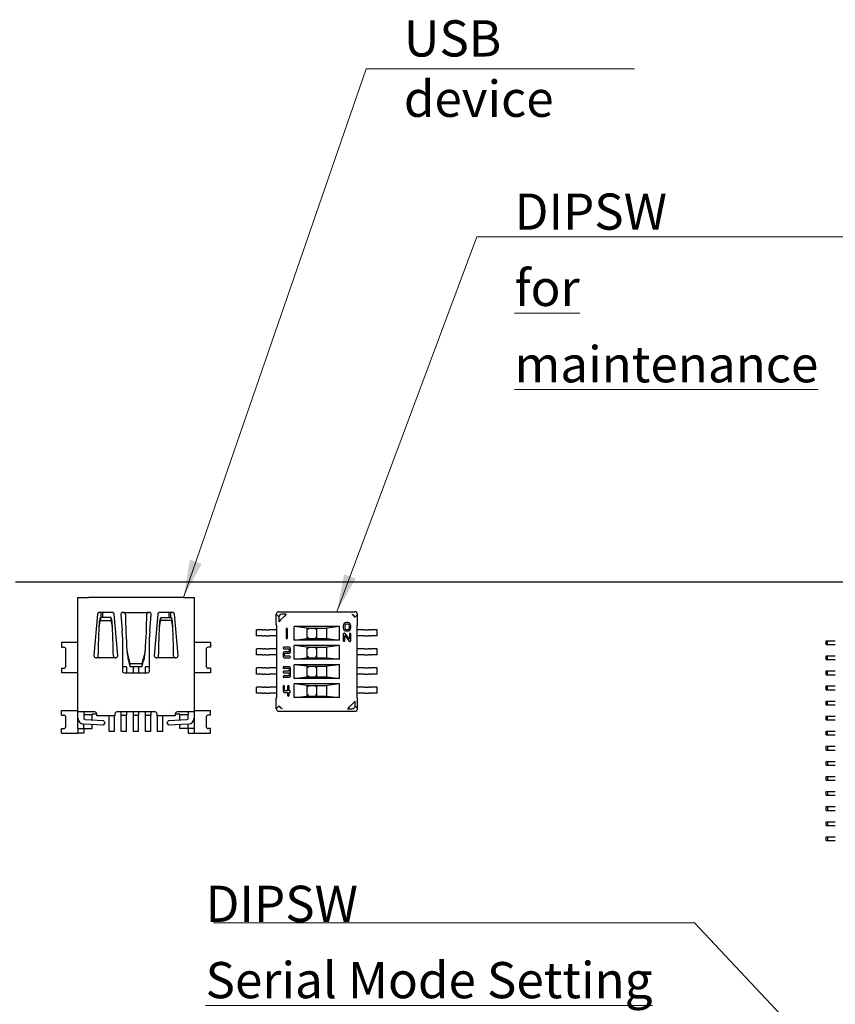
# Model space of a CAD drawing. Units: millimetres. Extents: x 11 to 413, y 11 to 288.
# Drawn here: x 300 to 354, y 158 to 224 of the extents above; entities that cross this region are included whole.
import ezdxf

# ---------------------------------------------------------------- set-up
doc = ezdxf.new("R2010")
doc.units = ezdxf.units.MM
doc.layers.add('表示ｴｯｼﾞ(TDC)', color=7, linetype='Continuous', lineweight=25)
doc.layers.add('記号(TDC)', color=7, linetype='Continuous', lineweight=18)
doc.styles.add('TDC', font='txt')
doc.dimstyles.new('TDC$7', dxfattribs={"dimtxt": 2.4, "dimasz": 2.5, "dimexe": 1, "dimexo": 1, "dimgap": 0.4, "dimtad": 1, "dimrnd": 1e-08, "dimdsep": 46, "dimtxsty": 'TDC', "dimcen": 0.09, "dimdle": 10, "dimclrd": 179, "dimclre": 179, "dimclrt": 179, "dimazin": 2, "dimtfac": 0.625, "dimtmove": 0, "dimatfit": 3, "dimfxl": 1, "dimtolj": 1, "dimlwd": 9, "dimlwe": 9, "dimarcsym": 0})

msp = doc.modelspace()

# ---------------------------------------------------------------- linework, layer by layer
at = {"layer": '表示ｴｯｼﾞ(TDC)'}
for p, q in [((361.886, 186.257), (299.886, 186.257)), ((304.036, 185.257), (304.736, 185.257)), ((304.036, 177.657), (304.036, 185.257)), ((311.036, 185.257), (304.736, 185.257)), ((311.036, 185.257), (311.736, 185.257)), ((311.736, 185.257), (311.736, 177.657)), ((306.316, 184.257), (305.456, 184.257)), ((305.586, 183.933), (305.586, 184.257)), ((305.686, 183.933), (305.686, 184.257)), ((307.058, 184.257), (307.003, 184.257)), ((307.058, 184.257), (308.714, 184.257)), ((308.769, 184.257), (308.714, 184.257)), ((310.316, 184.257), (309.456, 184.257)), ((310.086, 183.933), (310.086, 184.257)), ((310.186, 183.933), (310.186, 184.257)), ((317.381, 184.307), (322.389, 184.307)), ((305.326, 184.138), (305.098, 181.398)), ((305.536, 183.933), (305.536, 183.721)), ((306.236, 183.933), (305.536, 183.933)), ((305.536, 183.721), (306.236, 183.721)), ((306.236, 183.721), (306.236, 183.933)), ((306.674, 181.398), (306.446, 184.138)), ((306.873, 184.116), (306.967, 183.046)), ((308.805, 183.046), (308.899, 184.116)), ((309.326, 184.138), (309.098, 181.398)), ((309.536, 183.721), (309.536, 183.933)), ((309.536, 183.933), (310.236, 183.933)), ((310.236, 183.721), (309.536, 183.721)), ((310.236, 183.933), (310.236, 183.721)), ((310.674, 181.398), (310.446, 184.138)), ((317.186, 183.407), (317.186, 184.145)), ((317.351, 183.973), (317.351, 183.642)), ((317.351, 183.642), (317.376, 183.667)), ((317.475, 183.766), (317.376, 183.667)), ((317.727, 184.018), (317.475, 183.766)), ((317.851, 184.143), (317.547, 184.143)), ((317.826, 184.118), (317.727, 184.018)), ((317.826, 184.118), (317.851, 184.143)), ((321.936, 183.582), (321.836, 183.582)), ((322.329, 184.05), (322.297, 184.018)), ((322.586, 183.407), (322.586, 184.135)), ((316.285, 183.117), (315.886, 183.117)), ((315.886, 182.717), (315.886, 183.117)), ((316.285, 183.117), (316.384, 183.117)), ((316.48, 183.117), (316.384, 183.117)), ((316.48, 183.117), (316.726, 183.117)), ((317.236, 183.117), (316.726, 183.117)), ((317.236, 183.407), (317.186, 183.407)), ((317.236, 178.607), (317.236, 183.407)), ((317.836, 183.157), (317.836, 182.557)), ((317.936, 182.557), (317.936, 183.157)), ((318.386, 182.427), (318.386, 183.327)), ((321.386, 183.327), (318.386, 183.327)), ((319.236, 183.227), (318.386, 183.327)), ((319.236, 183.227), (319.336, 183.227)), ((319.236, 183.127), (319.236, 183.227)), ((319.236, 182.627), (319.236, 183.127)), ((319.336, 183.127), (319.265, 183.198)), ((319.336, 183.227), (319.786, 183.227)), ((319.786, 183.227), (320.536, 183.227)), ((319.857, 183.198), (319.786, 183.127)), ((319.886, 183.127), (319.886, 183.227)), ((319.886, 182.627), (319.886, 183.127)), ((321.386, 183.327), (320.536, 183.227)), ((320.536, 182.527), (320.536, 183.227)), ((321.386, 182.427), (321.386, 183.327)), ((321.636, 183.382), (321.636, 183.232)), ((321.736, 183.382), (321.736, 183.232)), ((322.036, 182.484), (321.756, 182.855)), ((321.936, 183.482), (321.836, 183.482)), ((321.836, 183.132), (321.936, 183.132)), ((321.836, 183.032), (321.936, 183.032)), ((322.036, 183.232), (322.036, 183.382)), ((322.136, 183.232), (322.136, 183.382)), ((322.586, 183.407), (322.536, 183.407)), ((322.536, 183.407), (322.536, 178.607)), ((323.046, 183.117), (322.536, 183.117)), ((323.046, 183.117), (323.292, 183.117)), ((323.388, 183.117), (323.292, 183.117)), ((323.388, 183.117), (323.486, 183.117)), ((323.886, 183.117), (323.486, 183.117)), ((323.886, 182.717), (323.886, 183.117)), ((303.836, 182.257), (302.936, 182.257)), ((302.936, 182.257), (302.936, 181.957)), ((304.036, 182.257), (303.836, 182.257)), ((306.986, 182.61), (306.986, 180.387)), ((308.786, 180.387), (308.786, 182.61)), ((311.936, 182.257), (311.736, 182.257)), ((312.836, 182.257), (311.936, 182.257)), ((312.836, 182.257), (312.836, 181.957)), ((316.285, 182.717), (315.886, 182.717)), ((316.285, 182.717), (316.384, 182.717)), ((316.48, 182.717), (316.384, 182.717)), ((316.48, 182.717), (316.726, 182.717)), ((317.236, 182.717), (316.726, 182.717)), ((318.386, 182.427), (319.236, 182.527)), ((321.386, 182.427), (318.386, 182.427)), ((319.236, 182.527), (319.236, 182.627)), ((319.236, 182.527), (319.336, 182.527)), ((319.336, 182.627), (319.265, 182.557)), ((319.336, 182.527), (319.786, 182.527)), ((319.857, 182.557), (319.786, 182.627)), ((319.786, 182.527), (320.536, 182.527)), ((319.886, 182.527), (319.886, 182.627)), ((320.536, 182.527), (321.386, 182.427)), ((321.636, 182.815), (321.636, 182.382)), ((321.736, 182.382), (321.736, 182.73)), ((321.736, 182.73), (322.015, 182.359)), ((322.036, 182.832), (322.036, 182.484)), ((322.136, 182.4), (322.136, 182.832)), ((323.046, 182.717), (322.536, 182.717)), ((323.046, 182.717), (323.292, 182.717)), ((323.388, 182.717), (323.292, 182.717)), ((323.388, 182.717), (323.486, 182.717)), ((323.886, 182.717), (323.486, 182.717)), ((353.665, 182.382), (353.661, 182.382)), ((353.661, 182.132), (353.661, 182.382)), ((353.665, 182.382), (353.741, 182.382)), ((353.741, 182.132), (353.741, 182.382)), ((353.741, 182.382), (354.261, 182.382)), ((302.936, 181.957), (303.086, 181.957)), ((303.236, 180.707), (303.236, 181.807)), ((312.536, 181.807), (312.536, 180.707)), ((312.836, 181.957), (312.686, 181.957)), ((316.285, 181.847), (315.886, 181.847)), ((315.886, 181.447), (315.886, 181.847)), ((316.285, 181.847), (316.384, 181.847)), ((316.48, 181.847), (316.384, 181.847)), ((316.48, 181.847), (316.726, 181.847)), ((317.236, 181.847), (316.726, 181.847)), ((317.636, 181.557), (317.636, 181.357)), ((318.036, 181.957), (317.686, 181.957)), ((317.686, 181.857), (318.036, 181.857)), ((318.036, 181.657), (317.736, 181.657)), ((317.736, 181.357), (317.736, 181.557)), ((317.736, 181.557), (318.036, 181.557)), ((318.036, 181.857), (318.036, 181.657)), ((318.136, 181.657), (318.136, 181.857)), ((318.386, 181.157), (318.386, 182.057)), ((321.386, 182.057), (318.386, 182.057)), ((319.236, 181.957), (318.386, 182.057)), ((319.236, 181.957), (319.336, 181.957)), ((319.236, 181.857), (319.236, 181.957)), ((319.236, 181.357), (319.236, 181.857)), ((319.336, 181.857), (319.265, 181.928)), ((319.336, 181.957), (319.786, 181.957)), ((319.786, 181.957), (320.536, 181.957)), ((319.857, 181.928), (319.786, 181.857)), ((319.886, 181.857), (319.886, 181.957)), ((319.886, 181.357), (319.886, 181.857)), ((321.386, 182.057), (320.536, 181.957)), ((320.536, 181.257), (320.536, 181.957)), ((321.386, 181.157), (321.386, 182.057)), ((323.046, 181.847), (322.536, 181.847)), ((323.046, 181.847), (323.292, 181.847)), ((323.388, 181.847), (323.292, 181.847)), ((323.388, 181.847), (323.486, 181.847)), ((323.886, 181.847), (323.486, 181.847)), ((323.886, 181.447), (323.886, 181.847)), ((353.665, 182.132), (353.661, 182.132)), ((353.665, 182.132), (353.741, 182.132)), ((353.741, 182.132), (354.261, 182.132)), ((305.227, 181.257), (305.258, 181.257)), ((306.514, 181.257), (305.258, 181.257)), ((306.514, 181.257), (306.545, 181.257)), ((309.227, 181.257), (309.258, 181.257)), ((310.514, 181.257), (309.258, 181.257)), ((310.514, 181.257), (310.545, 181.257)), ((316.285, 181.447), (315.886, 181.447)), ((316.285, 181.447), (316.384, 181.447)), ((316.48, 181.447), (316.384, 181.447)), ((316.48, 181.447), (316.726, 181.447)), ((317.236, 181.447), (316.726, 181.447)), ((318.086, 181.357), (317.736, 181.357)), ((317.736, 181.257), (318.086, 181.257)), ((318.386, 181.157), (319.236, 181.257)), ((321.386, 181.157), (318.386, 181.157)), ((319.236, 181.257), (319.236, 181.357)), ((319.236, 181.257), (319.336, 181.257)), ((319.336, 181.357), (319.265, 181.287)), ((319.336, 181.257), (319.786, 181.257)), ((319.857, 181.287), (319.786, 181.357)), ((319.786, 181.257), (320.536, 181.257)), ((319.886, 181.257), (319.886, 181.357)), ((320.536, 181.257), (321.386, 181.157)), ((323.046, 181.447), (322.536, 181.447)), ((323.046, 181.447), (323.292, 181.447)), ((323.388, 181.447), (323.292, 181.447)), ((323.388, 181.447), (323.486, 181.447)), ((323.886, 181.447), (323.486, 181.447)), ((353.665, 181.382), (353.661, 181.382)), ((353.661, 181.132), (353.661, 181.382)), ((353.665, 181.132), (353.661, 181.132)), ((353.665, 181.382), (353.741, 181.382)), ((353.665, 181.132), (353.741, 181.132)), ((353.741, 181.132), (353.741, 181.382)), ((353.741, 181.382), (354.261, 181.382)), ((353.741, 181.132), (354.261, 181.132)), ((302.936, 180.557), (303.086, 180.557)), ((302.936, 180.557), (302.936, 180.257)), ((303.836, 180.257), (302.936, 180.257)), ((304.036, 180.257), (303.836, 180.257)), ((307.061, 180.657), (306.986, 180.657)), ((307.111, 180.657), (307.061, 180.657)), ((307.261, 180.657), (307.111, 180.657)), ((307.116, 180.257), (308.656, 180.257)), ((307.261, 180.657), (307.261, 180.257)), ((308.286, 180.858), (307.486, 180.858)), ((307.486, 180.858), (307.486, 180.678)), ((307.486, 180.678), (308.286, 180.678)), ((307.711, 180.257), (307.711, 180.657)), ((307.861, 180.657), (307.711, 180.657)), ((307.911, 180.657), (307.861, 180.657)), ((308.061, 180.657), (307.911, 180.657)), ((308.061, 180.657), (308.061, 180.257)), ((308.286, 180.678), (308.286, 180.858)), ((308.511, 180.257), (308.511, 180.657)), ((308.661, 180.657), (308.511, 180.657)), ((308.711, 180.657), (308.661, 180.657)), ((308.786, 180.657), (308.711, 180.657)), ((311.936, 180.257), (311.736, 180.257)), ((312.836, 180.257), (311.936, 180.257)), ((312.836, 180.557), (312.686, 180.557)), ((312.836, 180.557), (312.836, 180.257)), ((316.285, 180.577), (315.886, 180.577)), ((315.886, 180.177), (315.886, 180.577)), ((316.285, 180.577), (316.384, 180.577)), ((316.48, 180.577), (316.384, 180.577)), ((316.48, 180.577), (316.726, 180.577)), ((317.236, 180.577), (316.726, 180.577)), ((318.036, 180.657), (317.686, 180.657)), ((317.686, 180.557), (318.036, 180.557)), ((318.036, 180.357), (317.686, 180.357)), ((317.686, 180.257), (318.036, 180.257)), ((318.036, 180.557), (318.036, 180.357)), ((318.036, 180.257), (318.036, 180.057)), ((318.136, 180.057), (318.136, 180.557)), ((318.386, 179.887), (318.386, 180.787)), ((321.386, 180.787), (318.386, 180.787)), ((319.236, 180.687), (318.386, 180.787)), ((319.236, 180.687), (319.336, 180.687)), ((319.236, 180.587), (319.236, 180.687)), ((319.236, 180.087), (319.236, 180.587)), ((319.336, 180.587), (319.265, 180.658)), ((319.336, 180.687), (319.786, 180.687)), ((319.786, 180.687), (320.536, 180.687)), ((319.857, 180.658), (319.786, 180.587)), ((319.886, 180.587), (319.886, 180.687)), ((319.886, 180.087), (319.886, 180.587)), ((321.386, 180.787), (320.536, 180.687)), ((320.536, 179.987), (320.536, 180.687)), ((321.386, 179.887), (321.386, 180.787)), ((323.046, 180.577), (322.536, 180.577)), ((323.046, 180.577), (323.292, 180.577)), ((323.388, 180.577), (323.292, 180.577)), ((323.388, 180.577), (323.486, 180.577)), ((323.886, 180.577), (323.486, 180.577)), ((323.886, 180.177), (323.886, 180.577)), ((353.665, 180.382), (353.661, 180.382)), ((353.661, 180.132), (353.661, 180.382)), ((353.665, 180.382), (353.741, 180.382)), ((353.741, 180.132), (353.741, 180.382)), ((353.741, 180.382), (354.261, 180.382)), ((316.285, 180.177), (315.886, 180.177)), ((316.285, 180.177), (316.384, 180.177)), ((316.48, 180.177), (316.384, 180.177)), ((316.48, 180.177), (316.726, 180.177)), ((317.236, 180.177), (316.726, 180.177)), ((318.036, 180.057), (317.686, 180.057)), ((317.686, 179.957), (318.036, 179.957)), ((318.386, 179.887), (319.236, 179.987)), ((321.386, 179.887), (318.386, 179.887)), ((319.236, 179.987), (319.236, 180.087)), ((319.236, 179.987), (319.336, 179.987)), ((319.336, 180.087), (319.265, 180.017)), ((319.336, 179.987), (319.786, 179.987)), ((319.857, 180.017), (319.786, 180.087)), ((319.786, 179.987), (320.536, 179.987)), ((319.886, 179.987), (319.886, 180.087)), ((320.536, 179.987), (321.386, 179.887)), ((323.046, 180.177), (322.536, 180.177)), ((323.046, 180.177), (323.292, 180.177)), ((323.388, 180.177), (323.292, 180.177)), ((323.388, 180.177), (323.486, 180.177)), ((323.886, 180.177), (323.486, 180.177)), ((353.665, 180.132), (353.661, 180.132)), ((353.665, 180.132), (353.741, 180.132)), ((353.741, 180.132), (354.261, 180.132)), ((316.285, 179.307), (315.886, 179.307)), ((315.886, 178.907), (315.886, 179.307)), ((316.285, 179.307), (316.384, 179.307)), ((316.48, 179.307), (316.384, 179.307)), ((316.48, 179.307), (316.726, 179.307)), ((317.236, 179.307), (316.726, 179.307)), ((317.636, 179.357), (317.636, 179.057)), ((317.736, 179.057), (317.736, 179.357)), ((317.936, 179.057), (317.736, 179.057)), ((317.736, 178.957), (317.936, 178.957)), ((317.936, 179.357), (317.936, 179.057)), ((317.936, 178.957), (317.936, 178.757)), ((318.036, 179.057), (318.036, 179.357)), ((318.086, 179.057), (318.036, 179.057)), ((318.036, 178.757), (318.036, 178.957)), ((318.036, 178.957), (318.086, 178.957)), ((318.386, 178.617), (318.386, 179.517)), ((321.386, 179.517), (318.386, 179.517)), ((319.236, 179.417), (318.386, 179.517)), ((319.236, 179.317), (319.236, 179.417)), ((319.236, 179.417), (319.336, 179.417)), ((319.236, 178.817), (319.236, 179.317)), ((319.336, 179.317), (319.265, 179.388)), ((319.336, 179.417), (319.786, 179.417)), ((319.786, 179.417), (320.536, 179.417)), ((319.857, 179.388), (319.786, 179.317)), ((319.886, 179.317), (319.886, 179.417)), ((319.886, 178.817), (319.886, 179.317)), ((321.386, 179.517), (320.536, 179.417)), ((320.536, 178.717), (320.536, 179.417)), ((321.386, 178.617), (321.386, 179.517)), ((323.046, 179.307), (322.536, 179.307)), ((323.046, 179.307), (323.292, 179.307)), ((323.388, 179.307), (323.292, 179.307)), ((323.388, 179.307), (323.486, 179.307)), ((323.886, 179.307), (323.486, 179.307)), ((323.886, 178.907), (323.886, 179.307)), ((353.665, 179.382), (353.661, 179.382)), ((353.661, 179.132), (353.661, 179.382)), ((353.665, 179.132), (353.661, 179.132)), ((353.665, 179.382), (353.741, 179.382)), ((353.665, 179.132), (353.741, 179.132)), ((353.741, 179.132), (353.741, 179.382)), ((353.741, 179.382), (354.261, 179.382)), ((353.741, 179.132), (354.261, 179.132)), ((316.285, 178.907), (315.886, 178.907)), ((316.285, 178.907), (316.384, 178.907)), ((316.48, 178.907), (316.384, 178.907)), ((316.48, 178.907), (316.726, 178.907)), ((317.236, 178.907), (316.726, 178.907)), ((317.236, 178.607), (317.186, 178.607)), ((317.186, 177.87), (317.186, 178.607)), ((318.386, 178.617), (319.236, 178.717)), ((321.386, 178.617), (318.386, 178.617)), ((319.236, 178.717), (319.236, 178.817)), ((319.236, 178.717), (319.336, 178.717)), ((319.336, 178.817), (319.265, 178.747)), ((319.336, 178.717), (319.786, 178.717)), ((319.857, 178.747), (319.786, 178.817)), ((319.786, 178.717), (320.536, 178.717)), ((319.886, 178.717), (319.886, 178.817)), ((320.536, 178.717), (321.386, 178.617)), ((322.297, 178.248), (322.396, 178.348)), ((322.421, 178.373), (322.396, 178.348)), ((322.421, 178.055), (322.421, 178.373)), ((323.046, 178.907), (322.536, 178.907)), ((322.586, 178.607), (322.536, 178.607)), ((322.586, 177.879), (322.586, 178.607)), ((323.046, 178.907), (323.292, 178.907)), ((323.388, 178.907), (323.292, 178.907)), ((323.388, 178.907), (323.486, 178.907)), ((323.886, 178.907), (323.486, 178.907)), ((353.665, 178.382), (353.661, 178.382)), ((353.661, 178.132), (353.661, 178.382)), ((353.665, 178.382), (353.741, 178.382)), ((353.741, 178.132), (353.741, 178.382)), ((353.741, 178.382), (354.261, 178.382)), ((302.936, 177.757), (303.836, 177.757)), ((302.936, 177.457), (302.936, 177.757)), ((303.836, 177.757), (304.036, 177.757)), ((304.036, 177.239), (304.036, 177.657)), ((304.736, 177.657), (304.036, 177.657)), ((304.436, 177.657), (304.436, 177.497)), ((305.156, 177.657), (304.736, 177.657)), ((309.156, 177.657), (306.616, 177.657)), ((306.911, 177.457), (306.911, 177.657)), ((307.261, 177.657), (307.261, 177.457)), ((307.711, 177.457), (307.711, 177.657)), ((308.061, 177.657), (308.061, 177.457)), ((308.511, 177.457), (308.511, 177.657)), ((308.861, 177.657), (308.861, 177.457)), ((311.036, 177.657), (310.616, 177.657)), ((311.736, 177.657), (311.036, 177.657)), ((311.336, 177.657), (311.336, 177.497)), ((311.736, 177.757), (311.936, 177.757)), ((311.736, 177.657), (311.736, 177.239)), ((311.936, 177.757), (312.836, 177.757)), ((312.836, 177.457), (312.836, 177.757)), ((317.381, 177.707), (322.389, 177.707)), ((317.475, 177.996), (317.442, 177.964)), ((321.946, 177.897), (321.921, 177.872)), ((321.921, 177.872), (322.223, 177.872)), ((321.946, 177.897), (322.045, 177.996)), ((322.045, 177.996), (322.297, 178.248)), ((353.665, 178.132), (353.661, 178.132)), ((353.665, 178.132), (353.741, 178.132)), ((353.741, 178.132), (354.261, 178.132)), ((302.936, 177.457), (303.086, 177.457)), ((303.236, 176.707), (303.236, 177.307)), ((304.036, 176.557), (304.036, 177.239)), ((304.436, 177.497), (304.986, 177.497)), ((304.436, 177.497), (304.436, 177.234)), ((304.512, 177.154), (305.717, 177.091)), ((305.286, 177.507), (304.986, 177.507)), ((304.986, 177.497), (304.986, 177.507)), ((304.986, 177.129), (304.986, 177.497)), ((305.286, 177.407), (305.286, 177.527)), ((306.486, 177.407), (305.286, 177.407)), ((305.717, 177.091), (305.811, 176.986)), ((305.811, 176.986), (305.806, 176.886)), ((306.111, 176.357), (306.111, 177.407)), ((306.461, 176.357), (306.461, 177.407)), ((306.486, 177.527), (306.486, 177.407)), ((306.911, 177.457), (307.061, 177.457)), ((306.911, 176.357), (306.911, 177.457)), ((307.111, 177.457), (307.061, 177.457)), ((307.111, 177.457), (307.261, 177.457)), ((307.261, 176.357), (307.261, 177.457)), ((307.711, 177.457), (307.861, 177.457)), ((307.711, 176.357), (307.711, 177.457)), ((307.911, 177.457), (307.861, 177.457)), ((307.911, 177.457), (308.061, 177.457)), ((308.061, 176.357), (308.061, 177.457)), ((308.511, 177.457), (308.661, 177.457)), ((308.511, 176.357), (308.511, 177.457)), ((308.711, 177.457), (308.661, 177.457)), ((308.711, 177.457), (308.861, 177.457)), ((308.861, 176.357), (308.861, 177.457)), ((309.286, 177.407), (309.286, 177.527)), ((310.486, 177.407), (309.286, 177.407)), ((309.311, 176.357), (309.311, 177.407)), ((309.661, 176.357), (309.661, 177.407)), ((309.961, 176.986), (310.055, 177.091)), ((309.966, 176.886), (309.961, 176.986)), ((310.055, 177.091), (311.26, 177.154)), ((310.486, 177.527), (310.486, 177.407)), ((310.786, 177.507), (310.486, 177.507)), ((310.786, 177.497), (310.786, 177.507)), ((310.786, 177.129), (310.786, 177.497)), ((310.786, 177.497), (311.336, 177.497)), ((311.336, 177.234), (311.336, 177.497)), ((311.736, 177.239), (311.736, 176.557)), ((312.536, 177.307), (312.536, 176.707)), ((312.836, 177.457), (312.686, 177.457)), ((353.665, 177.382), (353.661, 177.382)), ((353.661, 177.132), (353.661, 177.382)), ((353.665, 177.132), (353.661, 177.132)), ((353.665, 177.382), (353.741, 177.382)), ((353.665, 177.132), (353.741, 177.132)), ((353.741, 177.132), (353.741, 177.382)), ((353.741, 177.382), (354.261, 177.382)), ((353.741, 177.132), (354.261, 177.132)), ((302.936, 176.557), (303.086, 176.557)), ((302.936, 176.257), (302.936, 176.557)), ((304.036, 176.557), (304.036, 176.257)), ((304.036, 176.557), (304.436, 176.557)), ((305.701, 176.791), (304.396, 176.86)), ((304.436, 176.557), (304.436, 176.858)), ((304.436, 176.557), (304.986, 176.557)), ((304.436, 176.557), (304.436, 176.257)), ((304.986, 176.557), (304.986, 176.829)), ((305.806, 176.886), (305.701, 176.791)), ((306.461, 176.357), (306.111, 176.357)), ((307.261, 176.357), (306.911, 176.357)), ((308.061, 176.357), (307.711, 176.357)), ((308.861, 176.357), (308.511, 176.357)), ((309.661, 176.357), (309.311, 176.357)), ((310.071, 176.791), (309.966, 176.886)), ((311.376, 176.86), (310.071, 176.791)), ((310.786, 176.557), (310.786, 176.829)), ((311.336, 176.557), (310.786, 176.557)), ((311.336, 176.557), (311.336, 176.858)), ((311.736, 176.557), (311.336, 176.557)), ((311.336, 176.557), (311.336, 176.257)), ((311.736, 176.557), (311.736, 176.257)), ((312.836, 176.557), (312.686, 176.557)), ((312.836, 176.257), (312.836, 176.557)), ((353.665, 176.382), (353.661, 176.382)), ((353.661, 176.132), (353.661, 176.382)), ((353.665, 176.382), (353.741, 176.382)), ((353.741, 176.132), (353.741, 176.382)), ((353.741, 176.382), (354.261, 176.382)), ((302.936, 176.257), (303.836, 176.257)), ((303.836, 176.257), (304.036, 176.257)), ((304.436, 176.257), (304.036, 176.257)), ((311.336, 176.257), (311.736, 176.257)), ((311.736, 176.257), (311.936, 176.257)), ((311.936, 176.257), (312.836, 176.257)), ((353.665, 176.132), (353.661, 176.132)), ((353.665, 176.132), (353.741, 176.132)), ((353.741, 176.132), (354.261, 176.132)), ((353.665, 175.382), (353.661, 175.382)), ((353.661, 175.132), (353.661, 175.382)), ((353.665, 175.132), (353.661, 175.132)), ((353.665, 175.382), (353.741, 175.382)), ((353.665, 175.132), (353.741, 175.132)), ((353.741, 175.382), (353.741, 175.132)), ((353.741, 175.382), (354.261, 175.382)), ((353.741, 175.132), (354.261, 175.132)), ((353.665, 174.382), (353.661, 174.382)), ((353.661, 174.132), (353.661, 174.382)), ((353.665, 174.382), (353.741, 174.382)), ((353.741, 174.382), (353.741, 174.132)), ((353.741, 174.382), (354.261, 174.382)), ((353.665, 174.132), (353.661, 174.132)), ((353.665, 174.132), (353.741, 174.132)), ((353.741, 174.132), (354.261, 174.132)), ((353.665, 173.382), (353.661, 173.382)), ((353.661, 173.132), (353.661, 173.382)), ((353.665, 173.132), (353.661, 173.132)), ((353.665, 173.382), (353.741, 173.382)), ((353.665, 173.132), (353.741, 173.132)), ((353.741, 173.382), (353.741, 173.132)), ((353.741, 173.382), (354.261, 173.382)), ((353.741, 173.132), (354.261, 173.132)), ((353.665, 172.382), (353.661, 172.382)), ((353.661, 172.132), (353.661, 172.382)), ((353.665, 172.132), (353.661, 172.132)), ((353.665, 172.382), (353.741, 172.382)), ((353.665, 172.132), (353.741, 172.132)), ((353.741, 172.382), (353.741, 172.132)), ((353.741, 172.382), (354.261, 172.382)), ((353.741, 172.132), (354.261, 172.132)), ((353.665, 171.382), (353.661, 171.382)), ((353.661, 171.132), (353.661, 171.382)), ((353.665, 171.132), (353.661, 171.132)), ((353.665, 171.382), (353.741, 171.382)), ((353.665, 171.132), (353.741, 171.132)), ((353.741, 171.382), (353.741, 171.132)), ((353.741, 171.382), (354.261, 171.382)), ((353.741, 171.132), (354.261, 171.132)), ((353.665, 170.382), (353.661, 170.382)), ((353.661, 170.132), (353.661, 170.382)), ((353.665, 170.132), (353.661, 170.132)), ((353.665, 170.382), (353.741, 170.382)), ((353.665, 170.132), (353.741, 170.132)), ((353.741, 170.382), (353.741, 170.132)), ((353.741, 170.382), (354.261, 170.382)), ((353.741, 170.132), (354.261, 170.132)), ((353.665, 169.382), (353.661, 169.382)), ((353.661, 169.132), (353.661, 169.382)), ((353.665, 169.382), (353.741, 169.382)), ((353.741, 169.382), (353.741, 169.132)), ((353.741, 169.382), (354.261, 169.382)), ((353.665, 169.132), (353.661, 169.132)), ((353.665, 169.132), (353.741, 169.132)), ((353.741, 169.132), (354.261, 169.132))]:
    msp.add_line(p, q, dxfattribs=at)
for centre, radius, start, end in [((305.456, 184.127), 0.13, 90, 175.23636), ((306.316, 184.127), 0.13, 4.76364, 90), ((307.003, 184.127), 0.13, 90, 185), ((308.769, 184.127), 0.13, 355, 90), ((309.456, 184.127), 0.13, 90, 175.23636), ((310.316, 184.127), 0.13, 4.76364, 90), ((321.836, 183.382), 0.2, 90, 180), ((321.936, 183.382), 0.2, 0, 90), ((301.986, 182.61), 5, 0, 5), ((313.786, 182.61), 5, 175, 180), ((317.886, 183.157), 0.05, 0, 180), ((319.336, 183.127), 0.1, 135, 180), ((319.336, 183.127), 0.1, 90, 135), ((319.786, 183.127), 0.1, 45, 90), ((319.786, 183.127), 0.1, 0, 45), ((321.836, 183.232), 0.2, 180, 270), ((321.703, 182.815), 0.067, 37, 180), ((321.836, 183.382), 0.1, 90, 180), ((321.836, 183.232), 0.1, 180, 270), ((321.936, 183.382), 0.1, 0, 90), ((321.936, 183.232), 0.2, 270, 0), ((321.936, 183.232), 0.1, 270, 0), ((322.086, 182.832), 0.05, 0, 180), ((317.886, 182.557), 0.05, 180, 0), ((319.336, 182.627), 0.1, 180, 225), ((319.336, 182.627), 0.1, 225, 270), ((319.786, 182.627), 0.1, 270, 315), ((319.786, 182.627), 0.1, 315, 0), ((321.686, 182.382), 0.05, 180, 0), ((322.069, 182.4), 0.067, 217, 0), ((303.086, 181.807), 0.15, 0, 90), ((312.686, 181.807), 0.15, 90, 180), ((317.686, 181.907), 0.05, 90, 270), ((317.736, 181.557), 0.1, 90, 180), ((318.036, 181.857), 0.1, 0, 90), ((318.036, 181.657), 0.1, 270, 0), ((319.336, 181.857), 0.1, 135, 180), ((319.336, 181.857), 0.1, 90, 135), ((319.786, 181.857), 0.1, 45, 90), ((319.786, 181.857), 0.1, 0, 45), ((305.227, 181.387), 0.13, 175.23636, 270), ((306.545, 181.387), 0.13, 270, 4.76364), ((309.227, 181.387), 0.13, 175.23636, 270), ((310.545, 181.387), 0.13, 270, 4.76364), ((317.736, 181.357), 0.1, 180, 270), ((318.086, 181.307), 0.05, 270, 90), ((319.336, 181.357), 0.1, 180, 225), ((319.336, 181.357), 0.1, 225, 270), ((319.786, 181.357), 0.1, 270, 315), ((319.786, 181.357), 0.1, 315, 0), ((303.086, 180.707), 0.15, 270, 0), ((307.116, 180.387), 0.13, 180, 270), ((308.656, 180.387), 0.13, 270, 0), ((312.686, 180.707), 0.15, 180, 270), ((317.686, 180.607), 0.05, 90, 270), ((317.686, 180.307), 0.05, 90, 270), ((318.036, 180.557), 0.1, 0, 90), ((319.336, 180.587), 0.1, 135, 180), ((319.336, 180.587), 0.1, 90, 135), ((319.786, 180.587), 0.1, 45, 90), ((319.786, 180.587), 0.1, 0, 45), ((317.686, 180.007), 0.05, 90, 270), ((318.036, 180.057), 0.1, 270, 0), ((319.336, 180.087), 0.1, 180, 225), ((319.336, 180.087), 0.1, 225, 270), ((319.786, 180.087), 0.1, 270, 315), ((319.786, 180.087), 0.1, 315, 0), ((317.686, 179.357), 0.05, 0, 180), ((317.736, 179.057), 0.1, 180, 270), ((317.986, 179.357), 0.05, 0, 180), ((318.086, 179.007), 0.05, 270, 90), ((319.336, 179.317), 0.1, 135, 180), ((319.336, 179.317), 0.1, 90, 135), ((319.786, 179.317), 0.1, 45, 90), ((319.786, 179.317), 0.1, 0, 45), ((317.986, 178.757), 0.05, 180, 0), ((319.336, 178.817), 0.1, 180, 225), ((319.336, 178.817), 0.1, 225, 270), ((319.786, 178.817), 0.1, 270, 315), ((319.786, 178.817), 0.1, 315, 0), ((305.156, 177.527), 0.13, 0, 90), ((306.616, 177.527), 0.13, 90, 180), ((309.156, 177.527), 0.13, 0, 90), ((310.616, 177.527), 0.13, 90, 180), ((303.086, 177.307), 0.15, 0, 90), ((304.416, 177.239), 0.38, 180, 267), ((304.516, 177.234), 0.08, 180, 267), ((311.256, 177.234), 0.08, 273, 0), ((311.356, 177.239), 0.38, 273, 0), ((312.686, 177.307), 0.15, 90, 180), ((303.086, 176.707), 0.15, 270, 0), ((312.686, 176.707), 0.15, 180, 270)]:
    msp.add_arc(centre, radius, start, end, dxfattribs=at)
for centre, major_axis, ratio, start_param, end_param in [((307.058, 184.127), (-0.0943, 0.0896), 0.999411, 3.916991, 5.472711), ((308.714, 184.127), (-0.0943, -0.0896), 0.999411, 3.952067, 5.507787), ((317.384, 184.106), (0.144, -0.143), 0.986347, 3.172127, 3.735624), ((317.341, 184.149), (-0.063, -0.205), 0.622593, 4.381524, 4.42716), ((317.34, 184.15), (-0.205, -0.064), 0.622268, 4.969163, 5.015881), ((317.384, 184.106), (0.144, -0.143), 0.986347, 2.359631, 3.079773), ((322.386, 184.106), (-0.144, -0.143), 0.986347, 3.203413, 3.923554), ((322.431, 184.15), (-0.205, 0.064), 0.622268, 4.403562, 4.455615), ((322.43, 184.149), (-0.063, 0.205), 0.622593, 4.986484, 5.037919), ((322.386, 184.106), (-0.144, -0.143), 0.986347, 2.49962, 3.099924), ((288.565, 212.728), (29.097, -29.095), 0.00346, 0.14978, 0.184518), ((317.55, 183.941), (0.144, -0.143), 0.986347, 2.359631, 3.770362), ((351.425, 212.946), (-29.097, -29.095), 0.00346, 6.146608, 6.211442), ((305.258, 181.387), (-0.0948, -0.0891), 0.999322, 0.815652, 2.372678), ((306.514, 181.387), (-0.0948, 0.0891), 0.999322, 0.768913, 2.325938), ((326.057, 184.249), (-19.05, 0), 0.798636, 0.199859, 0.224771), ((326.057, 184.069), (-19.05, 0), 0.798636, 0.199859, 0.224771), ((289.715, 184.249), (19.05, 0), 0.798636, 6.058414, 6.083326), ((289.715, 184.069), (19.05, 0), 0.798636, 6.058414, 6.083326), ((309.258, 181.387), (-0.0948, -0.0891), 0.999322, 0.81565, 2.372676), ((310.514, 181.387), (-0.0948, 0.0891), 0.999322, 0.768915, 2.325941), ((288.565, 149.287), (29.097, 29.095), 0.00346, 6.098667, 6.139398), ((317.384, 177.909), (0.144, 0.143), 0.986347, 2.547562, 3.111059), ((317.341, 177.866), (0.063, -0.205), 0.622593, 4.997618, 5.043254), ((317.34, 177.865), (0.205, -0.064), 0.622268, 4.408896, 4.455615), ((317.384, 177.909), (0.144, 0.143), 0.986347, 3.203413, 3.923554), ((322.22, 178.073), (-0.144, 0.143), 0.986347, 2.359631, 3.836832), ((322.386, 177.909), (-0.144, 0.143), 0.986347, 2.359631, 3.079773), ((351.425, 149.069), (-29.097, 29.095), 0.00346, 0.08331, 0.136577), ((322.431, 177.865), (0.205, 0.064), 0.622268, 4.969163, 5.021216), ((322.43, 177.865), (0.063, 0.205), 0.622593, 4.386859, 4.438294), ((322.386, 177.909), (-0.144, 0.143), 0.986347, 3.183261, 3.783565)]:
    msp.add_ellipse(centre, major_axis=major_axis, ratio=ratio, start_param=start_param, end_param=end_param, dxfattribs=at)
for points, knots in [([(305.436, 183.06), (305.437, 183.088), (305.439, 183.116), (305.441, 183.145), (305.442, 183.174), (305.445, 183.203), (305.447, 183.232), (305.45, 183.261), (305.452, 183.29), (305.455, 183.318), (305.458, 183.346), (305.461, 183.374), (305.465, 183.4), (305.468, 183.427), (305.471, 183.452), (305.475, 183.476), (305.478, 183.5), (305.482, 183.522), (305.486, 183.543)], [0, 0, 0, 0, 0.1666667, 0.1666667, 0.1666667, 0.3333333, 0.3333333, 0.3333333, 0.5, 0.5, 0.5, 0.6666667, 0.6666667, 0.6666667, 0.8333333, 0.8333333, 0.8333333, 1, 1, 1, 1]), ([(305.444, 183.19), (305.446, 183.26), (305.449, 183.33), (305.455, 183.465), (305.459, 183.53), (305.47, 183.65), (305.477, 183.706), (305.486, 183.755)], [-0.06298985, -0.06298985, -0.06298985, -0.06298985, -0.04196802, -0.04196802, -0.02097149, -0.02097149, -0.000001, -0.000001, -0.000001, -0.000001]), ([(306.328, 183.19), (306.326, 183.26), (306.323, 183.33), (306.317, 183.465), (306.313, 183.53), (306.302, 183.65), (306.295, 183.706), (306.286, 183.755)], [0.02109856, 0.02109856, 0.02109856, 0.02109856, 0.0421212, 0.0421212, 0.06311854, 0.06311854, 0.08408985, 0.08408985, 0.08408985, 0.08408985]), ([(306.336, 183.06), (306.335, 183.088), (306.333, 183.116), (306.331, 183.145), (306.329, 183.174), (306.327, 183.203), (306.325, 183.232), (306.322, 183.261), (306.32, 183.29), (306.317, 183.318), (306.314, 183.346), (306.311, 183.374), (306.307, 183.4), (306.304, 183.427), (306.301, 183.452), (306.297, 183.476), (306.293, 183.5), (306.29, 183.522), (306.286, 183.543)], [0, 0, 0, 0, 0.1666667, 0.1666667, 0.1666667, 0.3333333, 0.3333333, 0.3333333, 0.5, 0.5, 0.5, 0.6666667, 0.6666667, 0.6666667, 0.8333333, 0.8333333, 0.8333333, 1, 1, 1, 1]), ([(309.436, 183.06), (309.437, 183.088), (309.439, 183.116), (309.441, 183.145), (309.442, 183.174), (309.445, 183.203), (309.447, 183.232), (309.45, 183.261), (309.452, 183.29), (309.455, 183.318), (309.458, 183.346), (309.461, 183.374), (309.465, 183.4), (309.468, 183.427), (309.471, 183.452), (309.475, 183.476), (309.478, 183.5), (309.482, 183.522), (309.486, 183.543)], [0, 0, 0, 0, 0.1666667, 0.1666667, 0.1666667, 0.3333333, 0.3333333, 0.3333333, 0.5, 0.5, 0.5, 0.6666667, 0.6666667, 0.6666667, 0.8333333, 0.8333333, 0.8333333, 1, 1, 1, 1]), ([(309.444, 183.19), (309.446, 183.26), (309.449, 183.33), (309.455, 183.465), (309.459, 183.53), (309.47, 183.65), (309.477, 183.706), (309.486, 183.755)], [0.02109856, 0.02109856, 0.02109856, 0.02109856, 0.0421212, 0.0421212, 0.06311854, 0.06311854, 0.08408985, 0.08408985, 0.08408985, 0.08408985]), ([(310.328, 183.19), (310.326, 183.26), (310.323, 183.33), (310.317, 183.465), (310.313, 183.53), (310.302, 183.65), (310.295, 183.706), (310.286, 183.755)], [-0.06298985, -0.06298985, -0.06298985, -0.06298985, -0.04196802, -0.04196802, -0.02097149, -0.02097149, -0.000001, -0.000001, -0.000001, -0.000001]), ([(310.336, 183.06), (310.335, 183.088), (310.333, 183.116), (310.331, 183.145), (310.329, 183.174), (310.327, 183.203), (310.325, 183.232), (310.322, 183.261), (310.32, 183.29), (310.317, 183.318), (310.314, 183.346), (310.311, 183.374), (310.307, 183.4), (310.304, 183.427), (310.301, 183.452), (310.297, 183.476), (310.293, 183.5), (310.29, 183.522), (310.286, 183.543)], [0, 0, 0, 0, 0.1666667, 0.1666667, 0.1666667, 0.3333333, 0.3333333, 0.3333333, 0.5, 0.5, 0.5, 0.6666667, 0.6666667, 0.6666667, 0.8333333, 0.8333333, 0.8333333, 1, 1, 1, 1]), ([(322.329, 184.05), (322.322, 184.058), (322.315, 184.064), (322.293, 184.083), (322.277, 184.093), (322.245, 184.108), (322.228, 184.113), (322.207, 184.117), (322.203, 184.117), (322.198, 184.118)], [-0.01560751, -0.01560751, -0.01560751, -0.01560751, -0.01244269, -0.01244269, -0.00633976, -0.00633976, 0, 0, 0.00168341, 0.00168341, 0.00168341, 0.00168341]), ([(322.396, 183.933), (322.396, 183.933), (322.396, 183.933), (322.396, 183.933), (322.396, 183.933), (322.396, 183.934), (322.396, 183.934), (322.395, 183.936), (322.395, 183.938), (322.393, 183.943), (322.392, 183.947), (322.386, 183.968), (322.377, 183.989), (322.358, 184.019), (322.346, 184.034), (322.331, 184.048), (322.33, 184.049), (322.329, 184.05)], [-0.03680942, -0.03680942, -0.03680942, -0.03680942, -0.0368013, -0.0368013, -0.03639576, -0.03639576, -0.03599022, -0.03599022, -0.03517914, -0.03517914, -0.03355698, -0.03355698, -0.02693073, -0.02693073, -0.0212916, -0.0212916, -0.02091231, -0.02091231, -0.02091231, -0.02091231]), ([(305.388, 181.386), (305.392, 181.665), (305.398, 181.944), (305.414, 182.502), (305.424, 182.781), (305.436, 183.06)], [-0.1734006, -0.1734006, -0.1734006, -0.1734006, -0.0867008, -0.0867008, -0.000001, -0.000001, -0.000001, -0.000001]), ([(306.384, 181.386), (306.38, 181.665), (306.374, 181.944), (306.358, 182.502), (306.348, 182.781), (306.336, 183.06)], [0.000001, 0.000001, 0.000001, 0.000001, 0.0867008, 0.0867008, 0.1734006, 0.1734006, 0.1734006, 0.1734006]), ([(309.388, 181.386), (309.392, 181.665), (309.398, 181.944), (309.414, 182.502), (309.424, 182.781), (309.436, 183.06)], [-0.1734006, -0.1734006, -0.1734006, -0.1734006, -0.0867008, -0.0867008, -0.000001, -0.000001, -0.000001, -0.000001]), ([(310.384, 181.386), (310.38, 181.665), (310.374, 181.944), (310.358, 182.502), (310.348, 182.781), (310.336, 183.06)], [0.000001, 0.000001, 0.000001, 0.000001, 0.0867008, 0.0867008, 0.1734006, 0.1734006, 0.1734006, 0.1734006]), ([(307.286, 181.725), (307.289, 181.683), (307.294, 181.641), (307.308, 181.555), (307.316, 181.513), (307.335, 181.427), (307.346, 181.385), (307.367, 181.303), (307.377, 181.265), (307.386, 181.229)], [0.000001, 0.000001, 0.000001, 0.000001, 0.01292013, 0.01292013, 0.02591703, 0.02591703, 0.039646, 0.039646, 0.05336689, 0.05336689, 0.05336689, 0.05336689]), ([(307.302, 181.591), (307.308, 181.528), (307.315, 181.465), (307.331, 181.339), (307.34, 181.276), (307.361, 181.156), (307.373, 181.1), (307.386, 181.048)], [0.02041255, 0.02041255, 0.02041255, 0.02041255, 0.03943701, 0.03943701, 0.05945056, 0.05945056, 0.07931718, 0.07931718, 0.07931718, 0.07931718]), ([(308.486, 181.725), (308.483, 181.683), (308.478, 181.641), (308.464, 181.555), (308.456, 181.513), (308.437, 181.427), (308.426, 181.385), (308.405, 181.303), (308.395, 181.265), (308.386, 181.229)], [-0.05339737, -0.05339737, -0.05339737, -0.05339737, -0.04047086, -0.04047086, -0.02746654, -0.02746654, -0.01372973, -0.01372973, -0.000001, -0.000001, -0.000001, -0.000001]), ([(308.47, 181.591), (308.464, 181.528), (308.457, 181.465), (308.441, 181.339), (308.432, 181.276), (308.411, 181.156), (308.399, 181.1), (308.386, 181.048)], [-0.05891368, -0.05891368, -0.05891368, -0.05891368, -0.03988662, -0.03988662, -0.01987034, -0.01987034, -0.000001, -0.000001, -0.000001, -0.000001]), ([(317.376, 178.067), (317.376, 178.067), (317.376, 178.067), (317.376, 178.067), (317.376, 178.068), (317.376, 178.067), (317.377, 178.066), (317.378, 178.064), (317.379, 178.06), (317.381, 178.056), (317.387, 178.038), (317.397, 178.018), (317.417, 177.99), (317.429, 177.976), (317.442, 177.964), (317.442, 177.964), (317.442, 177.964)], [-0.0000081, -0.0000081, -0.0000081, -0.0000081, 0, 0, 0, 0.00076926, 0.00076926, 0.00153851, 0.00153851, 0.00307702, 0.00307702, 0.00943681, 0.00943681, 0.01477427, 0.01477427, 0.0148031, 0.0148031, 0.0148031, 0.0148031]), ([(317.442, 177.964), (317.45, 177.955), (317.459, 177.947), (317.481, 177.93), (317.494, 177.922), (317.521, 177.908), (317.536, 177.903), (317.557, 177.899), (317.565, 177.898), (317.572, 177.897)], [0.08533101, 0.08533101, 0.08533101, 0.08533101, 0.0907131, 0.0907131, 0.09782698, 0.09782698, 0.10537739, 0.10537739, 0.10920393, 0.10920393, 0.10920393, 0.10920393])]:
    msp.add_open_spline(points, degree=3, knots=knots, dxfattribs=at)
for points in [[(305.486, 183.755), (305.497, 183.815), (305.514, 183.874), (305.536, 183.933)], [(305.486, 183.543), (305.497, 183.602), (305.514, 183.662), (305.536, 183.721)], [(306.286, 183.755), (306.275, 183.815), (306.258, 183.874), (306.236, 183.933)], [(306.286, 183.543), (306.275, 183.602), (306.258, 183.662), (306.236, 183.721)], [(307.188, 184.129), (307.2, 183.333), (307.233, 182.532), (307.286, 181.725)], [(308.584, 184.129), (308.572, 183.333), (308.539, 182.532), (308.486, 181.725)], [(309.486, 183.755), (309.497, 183.815), (309.514, 183.874), (309.536, 183.933)], [(309.486, 183.543), (309.497, 183.602), (309.514, 183.662), (309.536, 183.721)], [(310.286, 183.755), (310.275, 183.815), (310.258, 183.874), (310.236, 183.933)], [(310.286, 183.543), (310.275, 183.602), (310.258, 183.662), (310.236, 183.721)], [(305.444, 183.189), (305.444, 183.189), (305.444, 183.189), (305.444, 183.19)], [(306.328, 183.19), (306.328, 183.189), (306.328, 183.189), (306.328, 183.189)], [(309.444, 183.189), (309.444, 183.189), (309.444, 183.189), (309.444, 183.19)], [(310.328, 183.19), (310.328, 183.189), (310.328, 183.189), (310.328, 183.189)], [(307.302, 181.591), (307.302, 181.591), (307.302, 181.592), (307.302, 181.592)], [(308.47, 181.592), (308.47, 181.592), (308.47, 181.591), (308.47, 181.591)]]:
    msp.add_open_spline(points, degree=3, dxfattribs=at)

# ---------------------------------------------------------------- texts
at = {"layer": '記号(TDC)', "color": 179, "insert": (325.647, 223.531), "char_height": 2.4, "width": 15.75385, "attachment_point": 1, "style": 'TDC'}
msp.add_mtext('\\fMS Gothic|b0|i0;USB device', dxfattribs=at)
at = {"layer": '記号(TDC)', "color": 179, "char_height": 2.4, "attachment_point": 1, "line_spacing_factor": 1.265217, "style": 'TDC'}
for s, insert, width in [('\\fMS Gothic|b0|i0;DIPSW\\P\\L\\fMS Gothic|b0|i0;for maintenance', (332.992, 212.045), 23.63077), ('\\fMS Gothic|b0|i0;DIPSW\\P\\L\\fMS Gothic|b0|i0;Serial Mode Setting', (312.497, 166.134), 29.93231)]:
    msp.add_mtext(s, dxfattribs=dict(at, insert=insert, width=width))

# ---------------------------------------------------------------- leaders
at = {"layer": '記号(TDC)', "color": 179, "linetype": 'Continuous', "lineweight": 9, "annotation_type": 0, "has_hookline": 1}
for points, hookline_direction, text_width in [([(311.036, 185.257), (323.147, 220.319), (325.647, 220.319)], 0, 15.289), ([(321.202, 184.307), (330.492, 209.165), (332.992, 209.165)], 0, 23.086), ([(352.586, 155.515), (344.929, 163.672), (342.429, 163.672)], 1, 29.409)]:
    msp.add_leader(points, dimstyle='TDC$7', override={"dimgap": 0, "dimtad": 1}, dxfattribs=dict(at, hookline_direction=hookline_direction, text_width=text_width))

doc.saveas('drawing.dxf')
